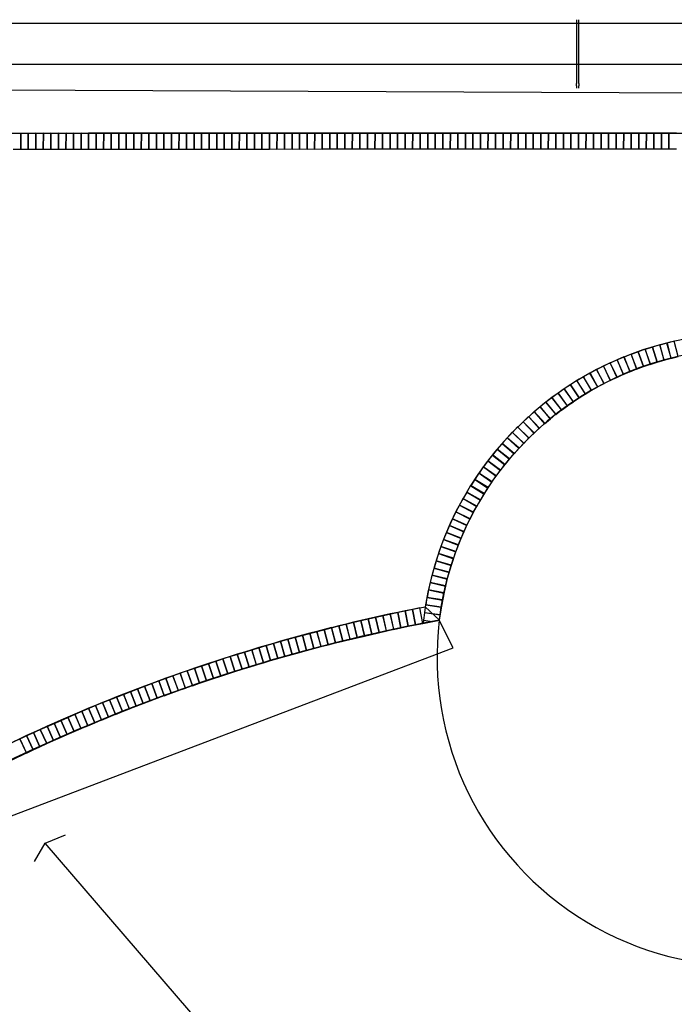
# Model space of a CAD drawing. Extents: x -27594 to 306164, y -27951 to 78096.
# Drawn here: x 212391 to 221945, y 25044 to 39407 of the extents above; entities that cross this region are included whole.
import ezdxf

# ---------------------------------------------------------------- set-up
doc = ezdxf.new("R2010")
doc.units = 0
doc.layers.add('X-2791-S$0$LAND-LINES', color=11, linetype='CONTINUOUS')
doc.layers.add('X-XREF', color=7, linetype='CONTINUOUS')

# ---------------------------------------------------------------- blocks, each defined once
blk = doc.blocks.new('X-2791-S')
at = {"layer": 'X-2791-S$0$LAND-LINES'}
for p, q in [((6739, 39357), (33150, 39357)), ((20518, 39407), (20518, 39371)), ((20518, 39371), (20518, 39369)), ((20518, 39369), (20518, 39368)), ((20518, 39368), (20518, 39366)), ((20518, 39366), (20518, 39365)), ((20518, 39365), (20518, 39364)), ((20518, 39364), (20518, 39362)), ((20518, 39362), (20518, 39361)), ((20518, 39361), (20518, 39360)), ((20518, 39360), (20518, 39359)), ((20518, 39359), (20518, 39357)), ((20518, 39357), (20518, 39356)), ((20550, 39371), (20550, 39407)), ((20550, 39369), (20550, 39371)), ((20550, 39368), (20550, 39369)), ((20550, 39367), (20550, 39368)), ((20550, 39365), (20550, 39367)), ((20550, 39364), (20550, 39365)), ((20550, 39363), (20550, 39364)), ((20550, 39361), (20550, 39363)), ((20550, 39360), (20550, 39361)), ((20550, 39359), (20550, 39360)), ((20550, 39357), (20550, 39359)), ((20550, 39356), (20550, 39357)), ((20518, 39356), (20518, 39355)), ((20518, 39355), (20518, 39354)), ((20518, 39354), (20518, 38765)), ((20550, 39355), (20550, 39356)), ((20550, 39354), (20550, 39355)), ((20550, 38765), (20550, 39354)), ((6739, 38757), (33150, 38757)), ((20518, 38765), (20518, 38477)), ((20550, 38477), (20550, 38765)), ((35683, 38275), (6480, 38406)), ((20518, 38475), (20518, 38477)), ((20518, 38472), (20518, 38475)), ((20518, 38470), (20518, 38472)), ((20518, 38467), (20518, 38470)), ((20518, 38465), (20518, 38467)), ((20518, 38462), (20518, 38465)), ((20518, 38460), (20518, 38462)), ((20518, 38457), (20518, 38460)), ((20518, 38455), (20518, 38457)), ((20518, 38452), (20518, 38455)), ((20518, 38449), (20518, 38452)), ((20518, 38447), (20518, 38449)), ((20518, 38444), (20518, 38447)), ((20518, 38444), (20518, 38407)), ((20550, 38477), (20550, 38474)), ((20550, 38474), (20550, 38472)), ((20550, 38472), (20550, 38470)), ((20550, 38470), (20550, 38467)), ((20550, 38467), (20550, 38465)), ((20550, 38465), (20550, 38462)), ((20550, 38462), (20550, 38460)), ((20550, 38460), (20550, 38457)), ((20550, 38457), (20550, 38454)), ((20550, 38454), (20550, 38452)), ((20550, 38452), (20550, 38449)), ((20550, 38449), (20550, 38446)), ((20550, 38446), (20550, 38444)), ((20550, 38407), (20550, 38444)), ((6661, 37749), (36238, 37757)), ((6661, 37748), (36238, 37756)), ((12407, 37749), (12297, 37749)), ((12407, 37749), (12406, 37519)), ((12406, 37519), (12407, 37749)), ((12517, 37749), (12407, 37749)), ((12517, 37749), (12516, 37519)), ((12516, 37519), (12517, 37749)), ((12627, 37749), (12517, 37749)), ((12627, 37750), (12626, 37520)), ((12626, 37519), (12627, 37749)), ((12737, 37749), (12627, 37750)), ((12737, 37750), (12736, 37520)), ((12736, 37519), (12737, 37749)), ((12847, 37749), (12737, 37750)), ((12847, 37750), (12846, 37520)), ((12846, 37519), (12847, 37749)), ((12957, 37749), (12847, 37750)), ((12957, 37750), (12956, 37520)), ((12956, 37519), (12957, 37749)), ((13067, 37749), (12957, 37750)), ((13067, 37750), (13066, 37520)), ((13066, 37519), (13067, 37749)), ((13177, 37749), (13067, 37750)), ((13177, 37750), (13176, 37520)), ((13176, 37519), (13177, 37749)), ((13287, 37749), (13177, 37750)), ((13287, 37750), (13286, 37520)), ((13286, 37519), (13287, 37749)), ((13397, 37749), (13287, 37750)), ((13397, 37750), (13396, 37520)), ((13396, 37519), (13397, 37749)), ((13507, 37750), (13397, 37750)), ((13507, 37750), (13506, 37520)), ((13506, 37520), (13507, 37750)), ((13617, 37750), (13507, 37750)), ((13617, 37750), (13616, 37520)), ((13616, 37520), (13617, 37750)), ((13727, 37750), (13617, 37750)), ((13727, 37750), (13726, 37520)), ((13726, 37520), (13727, 37750)), ((13837, 37750), (13727, 37750)), ((13837, 37750), (13836, 37520)), ((13836, 37520), (13837, 37750)), ((13947, 37750), (13837, 37750)), ((13947, 37750), (13946, 37520)), ((13946, 37520), (13947, 37750)), ((14057, 37750), (13947, 37750)), ((14057, 37750), (14056, 37520)), ((14056, 37520), (14057, 37750)), ((14167, 37750), (14057, 37750)), ((14167, 37750), (14166, 37520)), ((14166, 37520), (14167, 37750)), ((14277, 37750), (14167, 37750)), ((14277, 37750), (14276, 37520)), ((14276, 37520), (14277, 37750)), ((14387, 37750), (14277, 37750)), ((14387, 37750), (14386, 37520)), ((14386, 37520), (14387, 37750)), ((14497, 37750), (14387, 37750)), ((14497, 37750), (14496, 37520)), ((14496, 37520), (14497, 37750)), ((14607, 37750), (14497, 37750)), ((14607, 37750), (14606, 37520)), ((14606, 37520), (14607, 37750)), ((14717, 37750), (14607, 37750)), ((14717, 37750), (14716, 37520)), ((14716, 37520), (14717, 37750)), ((14827, 37750), (14717, 37750)), ((14827, 37750), (14826, 37520)), ((14826, 37520), (14827, 37750)), ((14937, 37750), (14827, 37750)), ((14937, 37750), (14936, 37520)), ((14936, 37520), (14937, 37750)), ((15047, 37750), (14937, 37750)), ((15047, 37750), (15046, 37520)), ((15046, 37520), (15047, 37750)), ((15157, 37750), (15047, 37750)), ((15157, 37750), (15156, 37520)), ((15156, 37520), (15157, 37750)), ((15267, 37750), (15157, 37750)), ((15267, 37750), (15266, 37520)), ((15266, 37520), (15267, 37750)), ((15377, 37750), (15267, 37750)), ((15377, 37750), (15376, 37520)), ((15376, 37520), (15377, 37750)), ((15487, 37750), (15377, 37750)), ((15487, 37750), (15486, 37520)), ((15486, 37520), (15487, 37750)), ((15597, 37750), (15487, 37750)), ((15597, 37750), (15596, 37520)), ((15596, 37520), (15597, 37750)), ((15707, 37750), (15597, 37750)), ((15707, 37750), (15706, 37520)), ((15706, 37520), (15707, 37750)), ((15817, 37750), (15707, 37750)), ((15817, 37750), (15816, 37520)), ((15816, 37520), (15817, 37750)), ((15927, 37750), (15817, 37750)), ((15927, 37750), (15926, 37520)), ((15926, 37520), (15927, 37750)), ((16037, 37750), (15927, 37750)), ((16037, 37751), (16036, 37521)), ((16036, 37520), (16037, 37750)), ((16147, 37750), (16037, 37751)), ((16147, 37751), (16146, 37521)), ((16146, 37520), (16147, 37750)), ((16257, 37750), (16147, 37751)), ((16257, 37751), (16256, 37521)), ((16256, 37520), (16257, 37750)), ((16367, 37750), (16257, 37751)), ((16367, 37751), (16366, 37521)), ((16366, 37520), (16367, 37750)), ((16477, 37750), (16367, 37751)), ((16477, 37751), (16476, 37521)), ((16476, 37520), (16477, 37750)), ((16587, 37750), (16477, 37751)), ((16587, 37751), (16586, 37521)), ((16586, 37520), (16587, 37750)), ((16697, 37750), (16587, 37751)), ((16697, 37751), (16696, 37521)), ((16696, 37520), (16697, 37750)), ((16807, 37750), (16697, 37751)), ((16807, 37751), (16806, 37521)), ((16806, 37520), (16807, 37750)), ((16917, 37751), (16807, 37751)), ((16917, 37751), (16916, 37521)), ((16916, 37521), (16917, 37751)), ((17027, 37751), (16917, 37751)), ((17027, 37751), (17026, 37521)), ((17026, 37521), (17027, 37751)), ((17137, 37751), (17027, 37751)), ((17137, 37751), (17136, 37521)), ((17136, 37521), (17137, 37751)), ((17247, 37751), (17137, 37751)), ((17247, 37751), (17246, 37521)), ((17246, 37521), (17247, 37751)), ((17357, 37751), (17247, 37751)), ((17357, 37751), (17356, 37521)), ((17356, 37521), (17357, 37751)), ((17467, 37751), (17357, 37751)), ((17467, 37751), (17466, 37521)), ((17466, 37521), (17467, 37751)), ((17577, 37751), (17467, 37751)), ((17577, 37751), (17576, 37521)), ((17576, 37521), (17577, 37751)), ((17687, 37751), (17577, 37751)), ((17687, 37751), (17686, 37521)), ((17686, 37521), (17687, 37751)), ((17797, 37751), (17687, 37751)), ((17797, 37751), (17796, 37521)), ((17796, 37521), (17797, 37751)), ((17907, 37751), (17797, 37751)), ((17907, 37751), (17906, 37521)), ((17906, 37521), (17907, 37751)), ((18017, 37751), (17907, 37751)), ((18017, 37751), (18016, 37521)), ((18016, 37521), (18017, 37751)), ((18127, 37751), (18017, 37751)), ((18127, 37751), (18126, 37521)), ((18126, 37521), (18127, 37751)), ((18237, 37751), (18127, 37751)), ((18237, 37751), (18236, 37521)), ((18236, 37521), (18237, 37751)), ((18347, 37751), (18237, 37751)), ((18347, 37751), (18346, 37521)), ((18346, 37521), (18347, 37751)), ((18457, 37751), (18347, 37751)), ((18457, 37751), (18456, 37521)), ((18456, 37521), (18457, 37751)), ((18567, 37751), (18457, 37751)), ((18567, 37751), (18566, 37521)), ((18566, 37521), (18567, 37751)), ((18677, 37751), (18567, 37751)), ((18677, 37751), (18676, 37521)), ((18676, 37521), (18677, 37751)), ((18787, 37751), (18677, 37751)), ((18787, 37751), (18786, 37521)), ((18786, 37521), (18787, 37751)), ((18897, 37751), (18787, 37751)), ((18897, 37751), (18896, 37521)), ((18896, 37521), (18897, 37751)), ((19007, 37751), (18897, 37751)), ((19007, 37751), (19006, 37521)), ((19006, 37521), (19007, 37751)), ((19117, 37751), (19007, 37751)), ((19117, 37751), (19116, 37521)), ((19116, 37521), (19117, 37751)), ((19227, 37751), (19117, 37751)), ((19227, 37751), (19226, 37521)), ((19226, 37521), (19227, 37751)), ((19337, 37751), (19227, 37751)), ((19337, 37751), (19336, 37521)), ((19336, 37521), (19337, 37751)), ((19447, 37751), (19337, 37751)), ((19447, 37752), (19446, 37522)), ((19446, 37521), (19447, 37751)), ((19557, 37751), (19447, 37752)), ((19557, 37752), (19556, 37522)), ((19556, 37521), (19557, 37751)), ((19667, 37751), (19557, 37752)), ((19667, 37752), (19666, 37522)), ((19666, 37521), (19667, 37751)), ((19777, 37751), (19667, 37752)), ((19777, 37752), (19776, 37522)), ((19776, 37521), (19777, 37751)), ((19887, 37751), (19777, 37752)), ((19887, 37752), (19886, 37522)), ((19886, 37521), (19887, 37751)), ((19997, 37751), (19887, 37752)), ((19997, 37752), (19996, 37522)), ((19996, 37521), (19997, 37751)), ((20107, 37751), (19997, 37752)), ((20107, 37752), (20106, 37522)), ((20106, 37521), (20107, 37751)), ((20217, 37751), (20107, 37752)), ((20217, 37752), (20216, 37522)), ((20216, 37521), (20217, 37751)), ((20327, 37752), (20217, 37752)), ((20327, 37752), (20326, 37522)), ((20326, 37522), (20327, 37752)), ((20437, 37752), (20327, 37752)), ((20437, 37752), (20436, 37522)), ((20436, 37522), (20437, 37752)), ((20547, 37752), (20437, 37752)), ((20547, 37752), (20546, 37522)), ((20546, 37522), (20547, 37752)), ((20657, 37752), (20547, 37752)), ((20657, 37752), (20656, 37522)), ((20656, 37522), (20657, 37752)), ((20767, 37752), (20657, 37752)), ((20767, 37752), (20766, 37522)), ((20766, 37522), (20767, 37752)), ((20877, 37752), (20767, 37752)), ((20877, 37752), (20876, 37522)), ((20876, 37522), (20877, 37752)), ((20987, 37752), (20877, 37752)), ((20987, 37752), (20986, 37522)), ((20986, 37522), (20987, 37752)), ((21097, 37752), (20987, 37752)), ((21097, 37752), (21096, 37522)), ((21096, 37522), (21097, 37752)), ((21207, 37752), (21097, 37752)), ((21207, 37752), (21206, 37522)), ((21206, 37522), (21207, 37752)), ((21317, 37752), (21207, 37752)), ((21317, 37752), (21316, 37522)), ((21316, 37522), (21317, 37752)), ((21427, 37752), (21317, 37752)), ((21427, 37752), (21426, 37522)), ((21426, 37522), (21427, 37752)), ((21537, 37752), (21427, 37752)), ((21537, 37752), (21536, 37522)), ((21536, 37522), (21537, 37752)), ((21647, 37752), (21537, 37752)), ((21647, 37752), (21646, 37522)), ((21646, 37522), (21647, 37752)), ((21757, 37752), (21647, 37752)), ((21757, 37752), (21756, 37522)), ((21756, 37522), (21757, 37752)), ((21867, 37752), (21757, 37752)), ((21867, 37752), (21866, 37522)), ((21866, 37522), (21867, 37752)), ((21977, 37752), (21867, 37752)), ((12296, 37519), (12406, 37519)), ((12406, 37519), (12516, 37519)), ((12516, 37519), (12626, 37519)), ((12626, 37520), (12736, 37519)), ((12736, 37520), (12846, 37519)), ((12846, 37520), (12956, 37519)), ((12956, 37520), (13066, 37519)), ((13066, 37520), (13176, 37519)), ((13176, 37520), (13286, 37519)), ((13286, 37520), (13396, 37519)), ((13396, 37520), (13506, 37520)), ((13506, 37520), (13616, 37520)), ((13616, 37520), (13726, 37520)), ((13726, 37520), (13836, 37520)), ((13836, 37520), (13946, 37520)), ((13946, 37520), (14056, 37520)), ((14056, 37520), (14166, 37520)), ((14166, 37520), (14276, 37520)), ((14276, 37520), (14386, 37520)), ((14386, 37520), (14496, 37520)), ((14496, 37520), (14606, 37520)), ((14606, 37520), (14716, 37520)), ((14716, 37520), (14826, 37520)), ((14826, 37520), (14936, 37520)), ((14936, 37520), (15046, 37520)), ((15046, 37520), (15156, 37520)), ((15156, 37520), (15266, 37520)), ((15266, 37520), (15376, 37520)), ((15376, 37520), (15486, 37520)), ((15486, 37520), (15596, 37520)), ((15596, 37520), (15706, 37520)), ((15706, 37520), (15816, 37520)), ((15816, 37520), (15926, 37520)), ((15926, 37520), (16036, 37520)), ((16036, 37521), (16146, 37520)), ((16146, 37521), (16256, 37520)), ((16256, 37521), (16366, 37520)), ((16366, 37521), (16476, 37520)), ((16476, 37521), (16586, 37520)), ((16586, 37521), (16696, 37520)), ((16696, 37521), (16806, 37520)), ((16806, 37521), (16916, 37521)), ((16916, 37521), (17026, 37521)), ((17026, 37521), (17136, 37521)), ((17136, 37521), (17246, 37521)), ((17246, 37521), (17356, 37521)), ((17356, 37521), (17466, 37521)), ((17466, 37521), (17576, 37521)), ((17576, 37521), (17686, 37521)), ((17686, 37521), (17796, 37521)), ((17796, 37521), (17906, 37521)), ((17906, 37521), (18016, 37521)), ((18016, 37521), (18126, 37521)), ((18126, 37521), (18236, 37521)), ((18236, 37521), (18346, 37521)), ((18346, 37521), (18456, 37521)), ((18456, 37521), (18566, 37521)), ((18566, 37521), (18676, 37521)), ((18676, 37521), (18786, 37521)), ((18786, 37521), (18896, 37521)), ((18896, 37521), (19006, 37521)), ((19006, 37521), (19116, 37521)), ((19116, 37521), (19226, 37521)), ((19226, 37521), (19336, 37521)), ((19336, 37521), (19446, 37521)), ((19446, 37522), (19556, 37521)), ((19556, 37522), (19666, 37521)), ((19666, 37522), (19776, 37521)), ((19776, 37522), (19886, 37521)), ((19886, 37522), (19996, 37521)), ((19996, 37522), (20106, 37521)), ((20106, 37522), (20216, 37521)), ((20216, 37522), (20326, 37522)), ((20326, 37522), (20436, 37522)), ((20436, 37522), (20546, 37522)), ((20546, 37522), (20656, 37522)), ((20656, 37522), (20766, 37522)), ((20766, 37522), (20876, 37522)), ((20876, 37522), (20986, 37522)), ((20986, 37522), (21096, 37522)), ((21096, 37522), (21206, 37522)), ((21206, 37522), (21316, 37522)), ((21316, 37522), (21426, 37522)), ((21426, 37522), (21536, 37522)), ((21536, 37522), (21646, 37522)), ((21646, 37522), (21756, 37522)), ((21756, 37522), (21866, 37522)), ((21866, 37522), (21976, 37522)), ((21626, 34632), (21522, 34598)), ((21697, 34413), (21626, 34632)), ((21732, 34662), (21627, 34631)), ((21627, 34631), (21693, 34411)), ((21838, 34690), (21732, 34661)), ((21798, 34442), (21732, 34662)), ((21732, 34661), (21793, 34439)), ((21899, 34469), (21838, 34690)), ((21945, 34716), (21839, 34689)), ((21839, 34689), (21894, 34466)), ((22001, 34493), (21945, 34716)), ((21211, 34487), (21110, 34443)), ((21302, 34276), (21211, 34487)), ((21314, 34527), (21212, 34485)), ((21212, 34485), (21298, 34272)), ((21417, 34564), (21314, 34525)), ((21400, 34313), (21314, 34527)), ((21314, 34525), (21395, 34310)), ((21521, 34599), (21417, 34563)), ((21498, 34349), (21417, 34564)), ((21417, 34563), (21494, 34346)), ((21598, 34382), (21521, 34599)), ((21522, 34598), (21593, 34379)), ((21894, 34466), (22001, 34493)), ((20910, 34352), (20812, 34302)), ((21009, 34400), (20910, 34351)), ((21016, 34148), (20910, 34352)), ((20910, 34351), (21011, 34145)), ((21110, 34193), (21009, 34400)), ((21110, 34444), (21010, 34398)), ((21010, 34398), (21106, 34189)), ((21206, 34235), (21110, 34444)), ((21110, 34443), (21201, 34232)), ((21395, 34310), (21498, 34349)), ((21494, 34346), (21598, 34382)), ((21593, 34379), (21697, 34413)), ((21693, 34411), (21798, 34442)), ((21793, 34439), (21899, 34469)), ((20618, 34198), (20524, 34140)), ((20738, 34001), (20618, 34198)), ((20714, 34252), (20619, 34196)), ((20619, 34196), (20734, 33997)), ((20829, 34052), (20714, 34252)), ((20811, 34303), (20715, 34250)), ((20715, 34250), (20825, 34049)), ((20922, 34101), (20811, 34303)), ((20812, 34302), (20918, 34098)), ((21011, 34145), (21110, 34193)), ((21106, 34189), (21206, 34235)), ((21201, 34232), (21302, 34276)), ((21298, 34272), (21400, 34313)), ((20430, 34083), (20339, 34022)), ((20559, 33893), (20430, 34083)), ((20524, 34142), (20431, 34082)), ((20431, 34082), (20556, 33889)), ((20648, 33948), (20524, 34142)), ((20524, 34140), (20644, 33944)), ((20734, 33997), (20829, 34052)), ((20825, 34049), (20922, 34101)), ((20918, 34098), (21016, 34148)), ((20248, 33960), (20160, 33895)), ((20386, 33776), (20248, 33960)), ((20339, 34023), (20249, 33959)), ((20249, 33959), (20382, 33772)), ((20472, 33835), (20339, 34023)), ((20339, 34022), (20468, 33831)), ((20556, 33889), (20648, 33948)), ((20644, 33944), (20738, 34001)), ((19986, 33760), (19902, 33689)), ((20136, 33586), (19986, 33760)), ((20072, 33829), (19987, 33759)), ((19987, 33759), (20133, 33582)), ((20159, 33896), (20072, 33828)), ((20218, 33651), (20072, 33829)), ((20072, 33828), (20214, 33647)), ((20301, 33715), (20159, 33896)), ((20160, 33895), (20297, 33710)), ((20297, 33710), (20386, 33776)), ((20382, 33772), (20472, 33835)), ((20468, 33831), (20559, 33893)), ((19819, 33617), (19739, 33542)), ((19977, 33450), (19819, 33617)), ((19901, 33690), (19820, 33616)), ((19820, 33616), (19974, 33445)), ((20055, 33519), (19901, 33690)), ((19902, 33689), (20052, 33514)), ((20133, 33582), (20218, 33651)), ((20214, 33647), (20301, 33715)), ((19738, 33543), (19660, 33465)), ((19900, 33379), (19738, 33543)), ((19739, 33542), (19897, 33374)), ((19974, 33445), (20055, 33519)), ((20052, 33514), (20136, 33586)), ((19581, 33388), (19507, 33307)), ((19751, 33232), (19581, 33388)), ((19659, 33466), (19582, 33387)), ((19582, 33387), (19748, 33227)), ((19824, 33307), (19659, 33466)), ((19660, 33465), (19822, 33302)), ((19822, 33302), (19900, 33379)), ((19897, 33374), (19977, 33450)), ((19432, 33226), (19362, 33142)), ((19609, 33079), (19432, 33226)), ((19506, 33308), (19433, 33225)), ((19433, 33225), (19606, 33074)), ((19679, 33156), (19506, 33308)), ((19507, 33307), (19676, 33151)), ((19676, 33151), (19751, 33232)), ((19748, 33227), (19824, 33307)), ((19291, 33058), (19224, 32971)), ((19474, 32919), (19291, 33058)), ((19361, 33143), (19292, 33057)), ((19292, 33057), (19472, 32914)), ((19540, 32999), (19361, 33143)), ((19362, 33142), (19538, 32994)), ((19538, 32994), (19609, 33079)), ((19606, 33074), (19679, 33156)), ((19223, 32971), (19158, 32882)), ((19409, 32836), (19223, 32971)), ((19224, 32971), (19407, 32831)), ((19407, 32831), (19474, 32919)), ((19472, 32914), (19540, 32999)), ((19094, 32794), (19033, 32702)), ((19286, 32667), (19094, 32794)), ((19157, 32883), (19095, 32793)), ((19095, 32793), (19284, 32662)), ((19347, 32752), (19157, 32883)), ((19158, 32882), (19345, 32747)), ((19284, 32662), (19347, 32752)), ((19345, 32747), (19409, 32836)), ((18973, 32610), (18917, 32515)), ((19171, 32493), (18973, 32610)), ((19032, 32702), (18974, 32609)), ((18974, 32609), (19169, 32487)), ((19227, 32581), (19032, 32702)), ((19033, 32702), (19225, 32575)), ((19225, 32575), (19286, 32667)), ((18915, 32516), (18862, 32420)), ((19116, 32403), (18915, 32516)), ((18917, 32515), (19115, 32398)), ((19115, 32398), (19171, 32493)), ((19169, 32487), (19227, 32581)), ((18808, 32324), (18758, 32226)), ((19013, 32221), (18808, 32324)), ((18860, 32421), (18809, 32324)), ((18809, 32324), (19012, 32216)), ((19063, 32313), (18860, 32421)), ((18862, 32420), (19062, 32307)), ((19062, 32307), (19116, 32403)), ((18757, 32227), (18710, 32127)), ((18965, 32128), (18757, 32227)), ((18758, 32226), (18964, 32123)), ((18964, 32123), (19013, 32221)), ((19012, 32216), (19063, 32313)), ((18709, 32128), (18664, 32027)), ((18919, 32034), (18709, 32128)), ((18710, 32127), (18918, 32029)), ((18874, 31934), (18919, 32034)), ((18918, 32029), (18965, 32128)), ((18619, 31927), (18579, 31824)), ((18833, 31843), (18619, 31927)), ((18663, 32028), (18620, 31926)), ((18620, 31926), (18833, 31838)), ((18875, 31939), (18663, 32028)), ((18664, 32027), (18874, 31934)), ((18833, 31838), (18875, 31939)), ((18578, 31825), (18540, 31721)), ((18794, 31746), (18578, 31825)), ((18579, 31824), (18793, 31741)), ((18756, 31643), (18794, 31746)), ((18793, 31741), (18833, 31843)), ((18502, 31618), (18470, 31513)), ((18722, 31550), (18502, 31618)), ((18539, 31722), (18504, 31618)), ((18504, 31618), (18722, 31544)), ((18757, 31648), (18539, 31722)), ((18540, 31721), (18756, 31643)), ((18722, 31544), (18757, 31648)), ((18468, 31514), (18438, 31408)), ((18689, 31450), (18468, 31514)), ((18470, 31513), (18689, 31445)), ((18689, 31445), (18722, 31550)), ((18437, 31408), (18409, 31302)), ((18659, 31350), (18437, 31408)), ((18438, 31408), (18659, 31345)), ((18631, 31244), (18659, 31350)), ((18659, 31345), (18689, 31450)), ((18381, 31196), (18358, 31088)), ((18606, 31148), (18381, 31196)), ((18408, 31302), (18382, 31195)), ((18382, 31195), (18606, 31142)), ((18631, 31249), (18408, 31302)), ((18409, 31302), (18631, 31244)), ((18606, 31142), (18631, 31249)), ((18357, 31088), (18336, 30980)), ((18583, 31046), (18357, 31088)), ((18358, 31088), (18583, 31040)), ((18562, 30938), (18583, 31046)), ((18583, 31040), (18606, 31148)), ((18335, 30980), (18317, 30872)), ((18562, 30943), (18335, 30980)), ((18336, 30980), (18562, 30938)), ((18544, 30835), (18562, 30943)), ((17746, 30726), (17962, 30772)), ((17908, 30761), (17800, 30738)), ((18016, 30783), (17908, 30761)), ((17956, 30536), (17908, 30761)), ((17908, 30761), (17955, 30536)), ((17962, 30772), (18177, 30816)), ((18123, 30805), (18016, 30783)), ((18063, 30558), (18016, 30783)), ((18016, 30783), (18062, 30558)), ((18231, 30827), (18123, 30805)), ((18170, 30580), (18123, 30805)), ((18123, 30805), (18169, 30580)), ((18177, 30816), (18311, 30844)), ((18231, 30827), (18310, 30842)), ((18277, 30601), (18231, 30827)), ((18297, 30756), (18283, 30647)), ((18526, 30726), (18297, 30756)), ((18315, 30870), (18298, 30761)), ((18298, 30761), (18526, 30726)), ((18311, 30844), (18516, 30648)), ((18542, 30835), (18315, 30870)), ((18317, 30872), (18544, 30835)), ((18526, 30726), (18542, 30835)), ((17050, 30565), (17371, 30642)), ((17264, 30617), (17157, 30591)), ((17371, 30642), (17264, 30617)), ((17318, 30393), (17264, 30617)), ((17264, 30617), (17317, 30393)), ((17371, 30642), (17746, 30726)), ((17478, 30667), (17371, 30642)), ((17424, 30418), (17371, 30642)), ((17371, 30642), (17423, 30418)), ((17585, 30691), (17478, 30667)), ((17530, 30443), (17478, 30667)), ((17478, 30667), (17529, 30442)), ((17693, 30715), (17585, 30691)), ((17637, 30467), (17585, 30691)), ((17585, 30691), (17636, 30466)), ((17800, 30738), (17693, 30715)), ((17743, 30491), (17693, 30715)), ((17693, 30715), (17742, 30490)), ((17850, 30514), (17800, 30738)), ((17800, 30738), (17849, 30513)), ((18277, 30600), (17956, 30538)), ((18337, 30615), (18037, 30554)), ((18169, 30580), (18277, 30601)), ((18516, 30648), (18277, 30600)), ((18277, 30600), (18516, 30648)), ((18283, 30647), (18278, 30603)), ((18283, 30647), (18415, 30630)), ((18515, 30649), (18337, 30615)), ((18717, 30246), (18515, 30649)), ((18516, 30648), (18526, 30726)), ((16305, 30369), (16677, 30470)), ((16624, 30456), (16518, 30427)), ((16730, 30484), (16624, 30456)), ((16684, 30234), (16624, 30456)), ((16624, 30456), (16683, 30233)), ((16677, 30470), (17050, 30565)), ((16837, 30512), (16730, 30484)), ((16789, 30262), (16730, 30484)), ((16730, 30484), (16788, 30261)), ((16943, 30539), (16837, 30511)), ((16895, 30289), (16837, 30512)), ((16837, 30511), (16894, 30288)), ((17050, 30565), (16943, 30538)), ((17000, 30316), (16943, 30539)), ((16943, 30538), (17000, 30315)), ((17157, 30591), (17050, 30565)), ((17106, 30342), (17050, 30565)), ((17050, 30565), (17105, 30342)), ((17212, 30368), (17157, 30591)), ((17157, 30591), (17211, 30367)), ((17658, 30473), (17342, 30400)), ((17956, 30538), (17426, 30411)), ((17529, 30442), (17637, 30467)), ((17636, 30466), (17743, 30491)), ((18037, 30554), (17658, 30473)), ((17742, 30490), (17850, 30514)), ((17849, 30513), (17956, 30536)), ((17955, 30536), (18063, 30558)), ((18062, 30558), (18170, 30580)), ((15988, 30278), (16305, 30369)), ((16094, 30309), (15988, 30278)), ((16200, 30340), (16094, 30309)), ((16159, 30089), (16094, 30309)), ((16094, 30309), (16158, 30088)), ((16305, 30369), (16200, 30339)), ((16263, 30119), (16200, 30340)), ((16200, 30339), (16263, 30118)), ((16411, 30399), (16305, 30369)), ((16368, 30148), (16305, 30369)), ((16305, 30369), (16368, 30148)), ((16518, 30428), (16411, 30398)), ((16473, 30177), (16411, 30399)), ((16411, 30398), (16473, 30177)), ((16579, 30206), (16518, 30428)), ((16518, 30427), (16578, 30205)), ((17056, 30331), (16680, 30234)), ((17426, 30411), (16868, 30283)), ((16894, 30288), (17000, 30316)), ((17000, 30315), (17106, 30342)), ((17342, 30400), (17056, 30331)), ((17105, 30342), (17212, 30368)), ((17211, 30367), (17318, 30393)), ((17317, 30393), (17424, 30418)), ((17423, 30418), (17530, 30443)), ((10881, 27263), (18717, 30246)), ((15410, 30101), (15672, 30183)), ((15672, 30183), (15567, 30151)), ((15672, 30183), (15988, 30278)), ((15777, 30216), (15672, 30183)), ((15741, 29964), (15672, 30183)), ((15672, 30183), (15740, 29963)), ((15883, 30247), (15777, 30215)), ((15845, 29996), (15777, 30216)), ((15777, 30215), (15844, 29995)), ((15988, 30278), (15883, 30247)), ((15950, 30027), (15883, 30247)), ((15883, 30247), (15949, 30027)), ((16054, 30058), (15988, 30278)), ((15988, 30278), (16053, 30058)), ((16868, 30283), (16211, 30103)), ((16680, 30234), (16356, 30146)), ((16368, 30148), (16473, 30177)), ((16473, 30177), (16579, 30206)), ((16578, 30205), (16684, 30234)), ((16683, 30233), (16789, 30262)), ((16788, 30261), (16895, 30289)), ((15096, 29998), (15410, 30101)), ((15253, 30050), (15148, 30016)), ((15357, 30084), (15253, 30050)), ((15325, 29832), (15253, 30050)), ((15253, 30050), (15325, 29832)), ((15429, 29866), (15357, 30084)), ((15462, 30118), (15358, 30084)), ((15358, 30084), (15428, 29865)), ((15567, 30151), (15462, 30118)), ((15533, 29899), (15462, 30118)), ((15462, 30118), (15532, 29898)), ((15637, 29932), (15567, 30151)), ((15567, 30151), (15636, 29931)), ((16211, 30103), (15735, 29964)), ((16062, 30062), (15735, 29964)), ((15844, 29995), (15950, 30027)), ((15949, 30027), (16054, 30058)), ((16053, 30058), (16159, 30089)), ((16356, 30146), (16062, 30062)), ((16158, 30088), (16263, 30119)), ((16263, 30118), (16368, 30148)), ((14370, 29743), (14784, 29892)), ((14836, 29910), (14732, 29874)), ((14784, 29892), (15096, 29998)), ((14940, 29946), (14836, 29910)), ((14912, 29693), (14836, 29910)), ((14836, 29910), (14911, 29692)), ((15044, 29981), (14940, 29946)), ((15015, 29729), (14940, 29946)), ((14940, 29946), (15014, 29728)), ((15148, 30016), (15044, 29981)), ((15118, 29764), (15044, 29981)), ((15044, 29981), (15118, 29763)), ((15222, 29798), (15148, 30016)), ((15148, 30016), (15221, 29797)), ((15735, 29964), (15231, 29802)), ((15428, 29865), (15533, 29899)), ((15735, 29964), (15430, 29868)), ((15532, 29898), (15637, 29932)), ((15636, 29931), (15741, 29964)), ((15740, 29963), (15845, 29996)), ((14113, 29644), (14370, 29743)), ((14421, 29762), (14318, 29724)), ((15032, 29736), (14357, 29496)), ((14525, 29800), (14421, 29762)), ((14502, 29547), (14421, 29762)), ((14421, 29762), (14501, 29546)), ((14628, 29837), (14525, 29800)), ((14604, 29584), (14525, 29800)), ((14525, 29800), (14603, 29583)), ((14732, 29874), (14628, 29837)), ((14707, 29621), (14628, 29837)), ((14628, 29837), (14706, 29620)), ((14809, 29657), (14732, 29874)), ((14732, 29874), (14808, 29657)), ((15231, 29802), (14757, 29639)), ((15014, 29728), (15118, 29764)), ((15430, 29868), (15032, 29736)), ((15118, 29763), (15222, 29798)), ((15221, 29797), (15325, 29832)), ((15325, 29832), (15429, 29866)), ((13805, 29526), (14113, 29644)), ((14010, 29608), (13907, 29568)), ((14112, 29647), (14010, 29607)), ((14093, 29393), (14010, 29608)), ((14010, 29607), (14093, 29393)), ((14215, 29686), (14112, 29647)), ((14195, 29433), (14112, 29647)), ((14112, 29647), (14194, 29432)), ((14318, 29724), (14215, 29686)), ((14297, 29471), (14215, 29686)), ((14215, 29686), (14296, 29470)), ((14399, 29509), (14318, 29724)), ((14318, 29724), (14398, 29509)), ((14757, 29639), (14450, 29528)), ((14603, 29583), (14707, 29621)), ((14706, 29620), (14809, 29657)), ((14808, 29657), (14912, 29693)), ((14911, 29692), (15015, 29729)), ((13600, 29446), (13499, 29404)), ((13550, 29425), (13805, 29526)), ((13688, 29233), (13600, 29446)), ((13702, 29487), (13601, 29445)), ((13789, 29274), (13702, 29487)), ((13805, 29528), (13703, 29487)), ((13703, 29487), (13788, 29273)), ((13907, 29568), (13805, 29527)), ((13890, 29314), (13805, 29528)), ((13805, 29527), (13890, 29313)), ((14357, 29496), (13897, 29320)), ((13992, 29354), (13907, 29568)), ((13907, 29568), (13991, 29353)), ((14450, 29528), (14042, 29373)), ((14194, 29432), (14297, 29471)), ((14296, 29470), (14399, 29509)), ((14398, 29509), (14502, 29547)), ((14501, 29546), (14604, 29584)), ((13296, 29320), (13194, 29276)), ((13245, 29298), (13550, 29425)), ((13397, 29362), (13296, 29319)), ((13386, 29108), (13296, 29320)), ((13296, 29319), (13385, 29107)), ((13499, 29404), (13397, 29362)), ((13486, 29150), (13397, 29362)), ((13397, 29362), (13486, 29149)), ((13897, 29320), (13398, 29117)), ((13587, 29192), (13499, 29404)), ((13499, 29404), (13586, 29191)), ((14042, 29373), (13586, 29195)), ((13601, 29445), (13687, 29232)), ((13788, 29273), (13890, 29314)), ((13890, 29313), (13992, 29354)), ((13991, 29353), (14093, 29393)), ((14093, 29393), (14195, 29433)), ((12692, 29054), (12994, 29186)), ((12992, 29189), (12892, 29145)), ((13586, 29195), (12984, 28939)), ((13093, 29233), (12992, 29189)), ((13085, 28979), (12992, 29189)), ((12992, 29189), (13085, 28978)), ((12994, 29186), (13245, 29298)), ((13194, 29277), (13093, 29233)), ((13185, 29023), (13093, 29233)), ((13093, 29233), (13185, 29022)), ((13286, 29066), (13194, 29277)), ((13194, 29276), (13285, 29065)), ((13486, 29149), (13587, 29192)), ((13586, 29191), (13688, 29233)), ((13687, 29232), (13789, 29274)), ((12391, 28917), (12692, 29054)), ((12691, 29055), (12591, 29010)), ((12791, 29101), (12691, 29055)), ((12787, 28846), (12691, 29055)), ((12691, 29055), (12786, 28846)), ((12892, 29145), (12791, 29100)), ((12886, 28891), (12791, 29101)), ((12791, 29100), (12885, 28890)), ((12986, 28935), (12892, 29145)), ((12892, 29145), (12985, 28935)), ((13398, 29117), (12941, 28920)), ((13085, 28978), (13185, 29023)), ((13185, 29022), (13286, 29066)), ((13285, 29065), (13386, 29108)), ((13385, 29107), (13486, 29150)), ((12143, 28799), (12391, 28917)), ((12391, 28917), (12292, 28870)), ((12491, 28964), (12391, 28917)), ((12490, 28710), (12391, 28917)), ((12391, 28917), (12489, 28709)), ((12591, 29010), (12491, 28964)), ((12588, 28756), (12491, 28964)), ((12491, 28964), (12588, 28755)), ((12984, 28939), (12539, 28732)), ((12941, 28920), (12551, 28744)), ((12687, 28801), (12591, 29010)), ((12591, 29010), (12687, 28800)), ((12786, 28846), (12886, 28891)), ((12885, 28890), (12986, 28935)), ((12985, 28935), (13085, 28979)), ((12551, 28744), (11692, 28322)), ((12539, 28732), (12122, 28533)), ((12489, 28709), (12588, 28756)), ((12588, 28755), (12687, 28801)), ((12687, 28800), (12787, 28846)), ((12390, 28662), (12490, 28710)), ((12764, 27395), (13060, 27518)), ((12605, 27127), (12764, 27395)), ((20423, 18493), (12764, 27395))]:
    blk.add_line(p, q, dxfattribs=at)
for centre, radius, start, end in [((22982, 30101), 4730, 10.0528, 170.9872), ((22982, 30102), 4500, 10.9249, 173.0114), ((23151, 5848), 25231, 100.5867, 114.5189), ((20233, 12019), 18406, 114.2269, 133.8346)]:
    blk.add_arc(centre, radius, start, end, dxfattribs=at)
at = {"layer": 'X-2791-S$0$LAND-LINES', "ltscale": 0.003}
blk.add_arc((22982, 30102), 4500, 173.0114, 10.9249, dxfattribs=at)

msp = doc.modelspace()

# ---------------------------------------------------------------- block references
at = {"layer": 'X-XREF'}
msp.add_blockref('X-2791-S', (200000, 0), dxfattribs=at)

doc.saveas('drawing.dxf')
